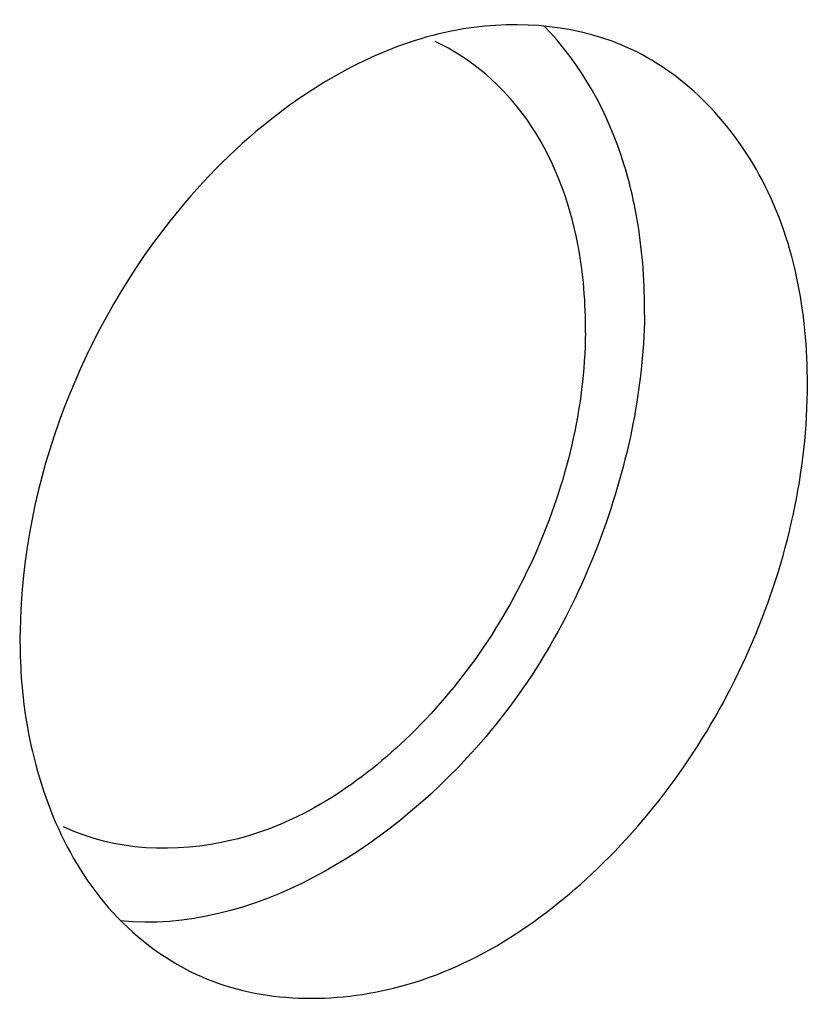
# Model space of a CAD drawing. Units: millimetres. Extents: x 0 to 594, y 0 to 420.
# Drawn here: x 65 to 66, y 356 to 357 of the extents above; entities that cross this region are included whole.
import ezdxf

# ---------------------------------------------------------------- set-up
doc = ezdxf.new("R2010")
doc.units = ezdxf.units.MM
doc.header["$LTSCALE"] = 32.67
doc.layers.add('KASTEN_ABOX_DXF_CONTINUOUS_LINE', color=7, linetype='CONTINUOUS')

msp = doc.modelspace()

# ---------------------------------------------------------------- linework, layer by layer
at = {"layer": 'KASTEN_ABOX_DXF_CONTINUOUS_LINE', "color": 7, "linetype": 'Continuous'}
for points, knots in [([(65.77142, 356.86842), (65.7114, 356.89672), (65.55855, 356.911), (65.42572, 356.84406), (65.36408, 356.7986)], [0, 0, 0, 0, 0.4642012, 1, 1, 1, 1]), ([(65.77868, 356.66427), (65.77488, 356.6873), (65.7558, 356.7716), (65.71247, 356.8518), (65.66787, 356.89657)], [0, 0, 0, 0, 0.2697242, 1, 1, 1, 1]), ([(65.70816, 356.63998), (65.69812, 356.69174), (65.66238, 356.78851), (65.58333, 356.85798), (65.54063, 356.87777)], [0, 0, 0, 0, 0.5283469, 1, 1, 1, 1]), ([(65.97781, 356.46666), (65.97889, 356.55137), (65.95305, 356.71323), (65.83674, 356.83761), (65.77142, 356.86842)], [0, 0, 0, 0, 0.5398114, 1, 1, 1, 1]), ([(65.36408, 356.7986), (65.31796, 356.76459), (65.14939, 356.60126), (65.05558, 356.36108), (65.05336, 356.18475)], [0, 0, 0, 0, 0.2452727, 1, 1, 1, 1]), ([(65.78657, 356.55691), (65.78542, 356.46565), (65.74433, 356.27997), (65.57653, 355.9871), (65.32509, 355.83047), (65.17101, 355.84533)], [0, 0, 0, 0, 0.2689014, 0.5439176, 1, 1, 1, 1]), ([(65.71724, 356.53576), (65.71612, 356.44751), (65.67329, 356.2696), (65.52593, 356.05442), (65.32266, 355.92098), (65.16394, 355.92715), (65.1044, 355.95587)], [0, 0, 0, 0, 0.2741068, 0.5505694, 0.7946969, 1, 1, 1, 1]), ([(65.25975, 355.78299), (65.32996, 355.74987), (65.51627, 355.74459), (65.75414, 355.90178), (65.92642, 356.15463), (65.97651, 356.36321), (65.97781, 356.46666)], [0, 0, 0, 0, 0.2054648, 0.4497727, 0.7261686, 1, 1, 1, 1]), ([(65.05336, 356.18475), (65.05296, 356.15336), (65.05929, 356.03932), (65.10229, 355.92388), (65.15699, 355.86125)], [0, 0, 0, 0, 0.2740498, 1, 1, 1, 1])]:
    msp.add_open_spline(points, degree=3, knots=knots, dxfattribs=at)
for points in [[(65.78657, 356.55691), (65.78703, 356.59279), (65.78452, 356.62887), (65.77868, 356.66427)], [(65.71724, 356.53576), (65.71768, 356.57063), (65.71481, 356.60575), (65.70816, 356.63998)], [(65.15699, 355.86125), (65.18532, 355.82882), (65.22081, 355.80135), (65.25975, 355.78299)]]:
    msp.add_open_spline(points, degree=3, dxfattribs=at)

doc.saveas('drawing.dxf')
